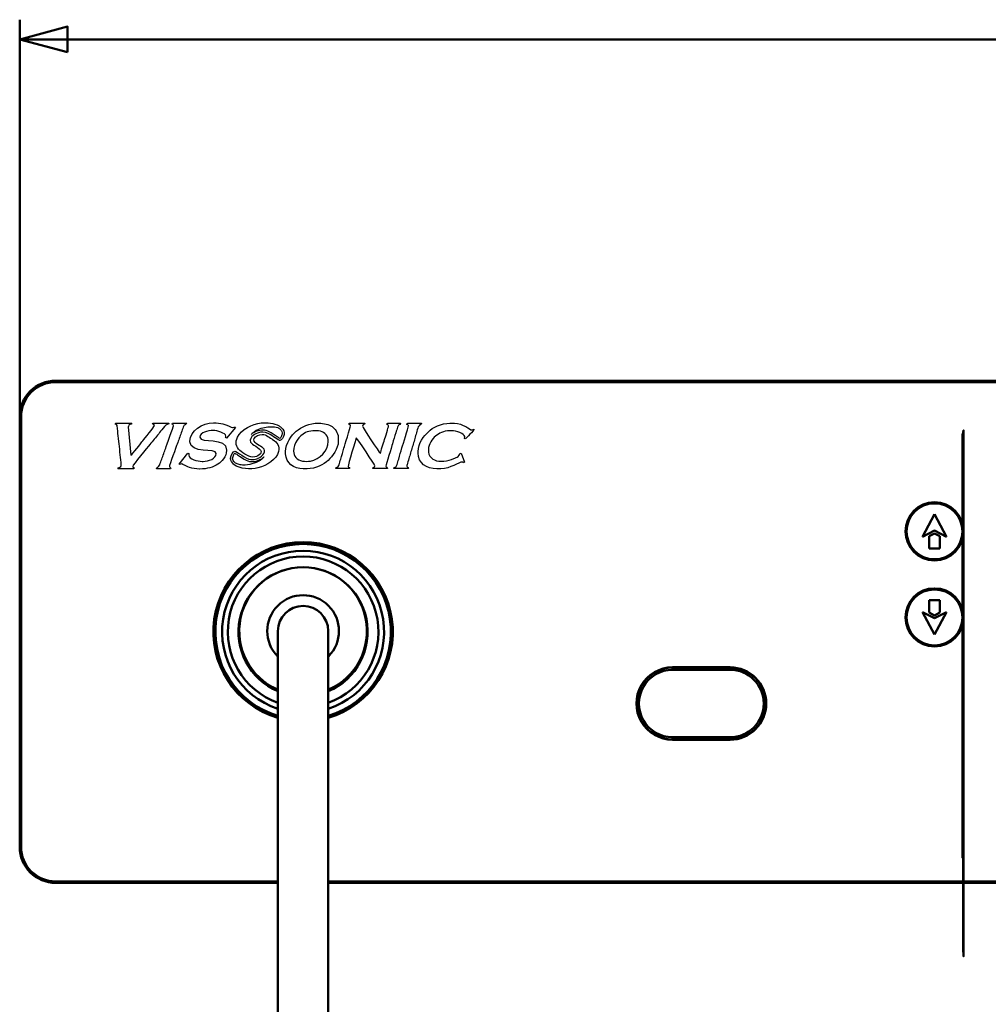
# Model space of a CAD drawing. Units: centimetres. Extents: x -229 to 75, y -95 to 95.
# Drawn here: x -30 to -16, y -35 to -21 of the extents above; entities that cross this region are included whole.
import ezdxf

# ---------------------------------------------------------------- set-up
doc = ezdxf.new("R2010")
doc.units = ezdxf.units.CM
doc.header["$MEASUREMENT"] = 0
doc.layers.add('layer 1', color=7, linetype='Continuous')

msp = doc.modelspace()

# ---------------------------------------------------------------- linework, layer by layer
at = {"layer": 'layer 1', "color": 250, "lineweight": 50}
for points in [[(-29.60442, -26.82619), (-29.60442, -26.82619), (-29.60442, -21.04064), (-29.60442, -21.04064)], [(-29.60442, -21.31564), (-29.60442, -21.31564), (-5.5101, -21.31564), (-5.5101, -21.31564)]]:
    msp.add_open_spline(points, degree=3, dxfattribs=at)
msp.add_open_spline([(-28.93779, -21.49426), (-28.93779, -21.49426), (-29.60442, -21.31564), (-29.60442, -21.31564), (-29.60442, -21.31564), (-29.60442, -21.31564), (-28.93779, -21.13701), (-28.93779, -21.13701), (-28.93779, -21.13701), (-28.93779, -21.13701), (-28.93779, -21.49426), (-28.93779, -21.49426)], degree=3, knots=[0, 0, 0, 0, 0.25, 0.25, 0.25, 0.25, 0.5, 0.5, 0.5, 0.5, 1, 1, 1, 1], dxfattribs=at)
at = {"layer": 'layer 1', "lineweight": 50}
for points, knots in [([(-16.44942, -28.17237), (-16.44942, -27.9487), (-16.63075, -27.76737), (-16.85442, -27.76737), (-16.85442, -27.76737), (-17.0781, -27.76737), (-17.25942, -27.9487), (-17.25942, -28.17237), (-17.25942, -28.17237), (-17.25942, -28.39605), (-17.0781, -28.57737), (-16.85443, -28.57737), (-16.85443, -28.57737), (-16.63075, -28.57738), (-16.44942, -28.39605), (-16.44942, -28.17238), (-16.44942, -21.46228), (-16.44942, -41.59257), (-16.44942, -28.17237)], [0, 0, 0, 0, 0.2, 0.2, 0.2, 0.2, 0.4, 0.4, 0.4, 0.4, 0.6, 0.6, 0.6, 0.6, 1, 1, 1, 1.00001, 1.00001, 1.00001, 1.00001]), ([(-16.45442, -28.17237), (-16.45442, -27.95146), (-16.63351, -27.77237), (-16.85442, -27.77237), (-16.85442, -27.77237), (-17.07534, -27.77237), (-17.25442, -27.95146), (-17.25442, -28.17237), (-17.25442, -28.17237), (-17.25442, -28.39329), (-17.07534, -28.57237), (-16.85443, -28.57237), (-16.85443, -28.57237), (-16.63351, -28.57238), (-16.45442, -28.39329), (-16.45442, -28.17238), (-16.45442, -21.54508), (-16.45442, -41.42697), (-16.45442, -28.17237)], [0, 0, 0, 0, 0.2, 0.2, 0.2, 0.2, 0.4, 0.4, 0.4, 0.4, 0.6, 0.6, 0.6, 0.6, 1, 1, 1, 1.00001, 1.00001, 1.00001, 1.00001]), ([(-16.46442, -28.17237), (-16.46442, -27.95698), (-16.63903, -27.78238), (-16.85442, -27.78238), (-16.85442, -27.78238), (-17.06981, -27.78237), (-17.24442, -27.95698), (-17.24442, -28.17237), (-17.24442, -28.17237), (-17.24442, -28.38776), (-17.06982, -28.56237), (-16.85443, -28.56237), (-16.85443, -28.56237), (-16.63903, -28.56237), (-16.46443, -28.38777), (-16.46442, -28.17238), (-16.46412, -21.71068), (-16.46442, -41.09577), (-16.46442, -28.17237)], [0, 0, 0, 0, 0.2, 0.2, 0.2, 0.2, 0.4, 0.4, 0.4, 0.4, 0.6, 0.6, 0.6, 0.6, 1, 1, 1, 1.00001, 1.00001, 1.00001, 1.00001]), ([(-16.44942, -29.37237), (-16.44942, -29.1487), (-16.63075, -28.96737), (-16.85442, -28.96737), (-16.85442, -28.96737), (-17.0781, -28.96737), (-17.25942, -29.1487), (-17.25942, -29.37237), (-17.25942, -29.37237), (-17.25942, -29.59605), (-17.0781, -29.77737), (-16.85443, -29.77737), (-16.85443, -29.77737), (-16.63075, -29.77738), (-16.44942, -29.59605), (-16.44942, -29.37238), (-16.44942, -22.66228), (-16.44942, -42.79257), (-16.44942, -29.37237)], [0, 0, 0, 0, 0.2, 0.2, 0.2, 0.2, 0.4, 0.4, 0.4, 0.4, 0.6, 0.6, 0.6, 0.6, 1, 1, 1, 1.00001, 1.00001, 1.00001, 1.00001]), ([(-16.45442, -29.37237), (-16.45442, -29.15146), (-16.63351, -28.97237), (-16.85442, -28.97237), (-16.85442, -28.97237), (-17.07534, -28.97237), (-17.25442, -29.15146), (-17.25442, -29.37237), (-17.25442, -29.37237), (-17.25442, -29.59329), (-17.07534, -29.77237), (-16.85443, -29.77237), (-16.85443, -29.77237), (-16.63351, -29.77238), (-16.45442, -29.59329), (-16.45442, -29.37238), (-16.45442, -22.74508), (-16.45442, -42.62697), (-16.45442, -29.37237)], [0, 0, 0, 0, 0.2, 0.2, 0.2, 0.2, 0.4, 0.4, 0.4, 0.4, 0.6, 0.6, 0.6, 0.6, 1, 1, 1, 1.00001, 1.00001, 1.00001, 1.00001]), ([(-29.10442, -26.07237), (-29.23703, -26.07237), (-29.36421, -26.12505), (-29.45798, -26.21882), (-29.45798, -26.21882), (-29.55175, -26.31259), (-29.60442, -26.43977), (-29.60442, -26.57237)], [0, 0, 0, 0, 0.33333333, 0.33333333, 0.33333333, 0.33333333, 1, 1, 1, 1]), ([(-29.10442, -26.09241), (-29.23172, -26.09241), (-29.3538, -26.14298), (-29.44381, -26.23299), (-29.44381, -26.23299), (-29.53382, -26.323), (-29.58438, -26.44508), (-29.58438, -26.57237)], [0, 0, 0, 0, 0.33333333, 0.33333333, 0.33333333, 0.33333333, 1, 1, 1, 1]), ([(-25.30346, -30.77209), (-24.70661, -30.59749), (-24.32887, -30.01069), (-24.41706, -29.3951), (-24.41706, -29.3951), (-24.50525, -28.77952), (-25.03255, -28.32238), (-25.65442, -28.32237), (-25.65442, -28.32237), (-26.27629, -28.32237), (-26.80359, -28.77951), (-26.89179, -29.3951), (-26.89179, -29.3951), (-26.97998, -30.01068), (-26.60225, -30.59749), (-26.00539, -30.77209)], [0, 0, 0, 0, 0.2, 0.2, 0.2, 0.2, 0.4, 0.4, 0.4, 0.4, 0.6, 0.6, 0.6, 0.6, 1, 1, 1, 1]), ([(-25.3043, -30.74492), (-24.7222, -30.5711), (-24.35575, -29.99656), (-24.44358, -29.39545), (-24.44358, -29.39545), (-24.53141, -28.79434), (-25.04693, -28.34867), (-25.65442, -28.34867), (-25.65442, -28.34867), (-26.26191, -28.34867), (-26.77743, -28.79434), (-26.86527, -29.39545), (-26.86527, -29.39545), (-26.9531, -29.99656), (-26.58665, -30.5711), (-26.00456, -30.74492)], [0, 0, 0, 0, 0.2, 0.2, 0.2, 0.2, 0.4, 0.4, 0.4, 0.4, 0.6, 0.6, 0.6, 0.6, 1, 1, 1, 1]), ([(-25.30349, -30.646), (-24.77574, -30.4735), (-24.45162, -29.94301), (-24.53896, -29.3947), (-24.53896, -29.3947), (-24.6263, -28.84638), (-25.09919, -28.44285), (-25.65442, -28.44285), (-25.65442, -28.44285), (-26.20965, -28.44284), (-26.68255, -28.84637), (-26.76989, -29.39469), (-26.76989, -29.39469), (-26.85723, -29.94301), (-26.53311, -30.47349), (-26.00536, -30.646)], [0, 0, 0, 0, 0.2, 0.2, 0.2, 0.2, 0.4, 0.4, 0.4, 0.4, 0.6, 0.6, 0.6, 0.6, 1, 1, 1, 1]), ([(-25.30374, -30.56208), (-24.82185, -30.39133), (-24.53298, -29.89832), (-24.61961, -29.39446), (-24.61961, -29.39446), (-24.70623, -28.8906), (-25.14317, -28.52238), (-25.65442, -28.52237), (-25.65442, -28.52237), (-26.16567, -28.52237), (-26.60261, -28.8906), (-26.68924, -29.39446), (-26.68924, -29.39446), (-26.77587, -29.89831), (-26.487, -30.39133), (-26.00511, -30.56208)], [0, 0, 0, 0, 0.2, 0.2, 0.2, 0.2, 0.4, 0.4, 0.4, 0.4, 0.6, 0.6, 0.6, 0.6, 1, 1, 1, 1]), ([(-25.30337, -30.40108), (-24.90926, -30.23413), (-24.68725, -29.81272), (-24.77243, -29.39326), (-24.77243, -29.39326), (-24.85761, -28.97381), (-25.22641, -28.67238), (-25.65442, -28.67237), (-25.65442, -28.67237), (-26.08243, -28.67237), (-26.45124, -28.97381), (-26.53642, -29.39326), (-26.53642, -29.39326), (-26.6216, -29.81271), (-26.39959, -30.23413), (-26.00549, -30.40108)], [0, 0, 0, 0, 0.2, 0.2, 0.2, 0.2, 0.4, 0.4, 0.4, 0.4, 0.6, 0.6, 0.6, 0.6, 1, 1, 1, 1]), ([(-25.30079, -30.3791), (-24.91359, -30.21145), (-24.69733, -29.79496), (-24.78293, -29.3818), (-24.78293, -29.3818), (-24.86854, -28.96864), (-25.23249, -28.67238), (-25.65442, -28.67237), (-25.65442, -28.67237), (-26.07635, -28.67237), (-26.4403, -28.96864), (-26.52591, -29.3818), (-26.52591, -29.3818), (-26.61152, -29.79495), (-26.39526, -30.21144), (-26.00807, -30.3791)], [0, 0, 0, 0, 0.2, 0.2, 0.2, 0.2, 0.4, 0.4, 0.4, 0.4, 0.6, 0.6, 0.6, 0.6, 1, 1, 1, 1]), ([(-25.30033, -29.91539), (-25.10551, -29.71997), (-25.10583, -29.40366), (-25.30105, -29.20864), (-25.30105, -29.20864), (-25.49627, -29.01362), (-25.81257, -29.01362), (-26.0078, -29.20864), (-26.0078, -29.20864), (-26.20302, -29.40366), (-26.20334, -29.71996), (-26.00852, -29.91538)], [0, 0, 0, 0, 0.25, 0.25, 0.25, 0.25, 0.5, 0.5, 0.5, 0.5, 1, 1, 1, 1]), ([(-16.46442, -29.37237), (-16.46442, -29.15698), (-16.63903, -28.98238), (-16.85442, -28.98238), (-16.85442, -28.98238), (-17.06981, -28.98237), (-17.24442, -29.15698), (-17.24442, -29.37237), (-17.24442, -29.37237), (-17.24442, -29.58776), (-17.06982, -29.76237), (-16.85443, -29.76237), (-16.85443, -29.76237), (-16.63903, -29.76237), (-16.46443, -29.58777), (-16.46442, -29.37238), (-16.46442, -29.37238), (-16.46442, -29.37238), (-16.46442, -29.37237)], [0, 0, 0, 0, 0.2, 0.2, 0.2, 0.2, 0.4, 0.4, 0.4, 0.4, 0.6, 0.6, 0.6, 0.6, 1, 1, 1, 1.00001, 1.00001, 1.00001, 1.00001]), ([(-25.30442, -29.56237), (-25.30442, -29.36907), (-25.46112, -29.21237), (-25.65442, -29.21237), (-25.65442, -29.21237), (-25.84772, -29.21237), (-26.00442, -29.36907), (-26.00442, -29.56237)], [0, 0, 0, 0, 0.33333333, 0.33333333, 0.33333333, 0.33333333, 1, 1, 1, 1]), ([(-20.50442, -30.06737), (-20.68484, -30.06737), (-20.85156, -30.16363), (-20.94177, -30.31987), (-20.94177, -30.31987), (-21.03198, -30.47612), (-21.03198, -30.66863), (-20.94177, -30.82487), (-20.94177, -30.82487), (-20.85156, -30.98112), (-20.68484, -31.07737), (-20.50442, -31.07737)], [0, 0, 0, 0, 0.25, 0.25, 0.25, 0.25, 0.5, 0.5, 0.5, 0.5, 1, 1, 1, 1]), ([(-20.50442, -30.07237), (-20.68306, -30.07237), (-20.84812, -30.16767), (-20.93744, -30.32237), (-20.93744, -30.32237), (-21.02675, -30.47707), (-21.02675, -30.66767), (-20.93744, -30.82237), (-20.93744, -30.82237), (-20.84812, -30.97707), (-20.68306, -31.07237), (-20.50442, -31.07237)], [0, 0, 0, 0, 0.25, 0.25, 0.25, 0.25, 0.5, 0.5, 0.5, 0.5, 1, 1, 1, 1]), ([(-20.50442, -30.10237), (-20.67234, -30.10237), (-20.8275, -30.19196), (-20.91146, -30.33737), (-20.91146, -30.33737), (-20.99541, -30.48279), (-20.99541, -30.66196), (-20.91146, -30.80737), (-20.91146, -30.80737), (-20.8275, -30.95279), (-20.67234, -31.04237), (-20.50442, -31.04237)], [0, 0, 0, 0, 0.25, 0.25, 0.25, 0.25, 0.5, 0.5, 0.5, 0.5, 1, 1, 1, 1]), ([(-19.70442, -31.07737), (-19.42552, -31.07737), (-19.19942, -30.85128), (-19.19942, -30.57238), (-19.19942, -30.57238), (-19.19942, -30.29347), (-19.42552, -30.06738), (-19.70442, -30.06737)], [0, 0, 0, 0, 0.33333333, 0.33333333, 0.33333333, 0.33333333, 1, 1, 1, 1]), ([(-19.70442, -31.07237), (-19.42828, -31.07237), (-19.20442, -30.84852), (-19.20442, -30.57238), (-19.20442, -30.57238), (-19.20442, -30.29623), (-19.42828, -30.07238), (-19.70442, -30.07237)], [0, 0, 0, 0, 0.33333333, 0.33333333, 0.33333333, 0.33333333, 1, 1, 1, 1]), ([(-19.70442, -31.04237), (-19.44485, -31.04237), (-19.23442, -30.83195), (-19.23442, -30.57238), (-19.23442, -30.57238), (-19.23442, -30.3128), (-19.44485, -30.10238), (-19.70442, -30.10237)], [0, 0, 0, 0, 0.33333333, 0.33333333, 0.33333333, 0.33333333, 1, 1, 1, 1]), ([(-29.60442, -32.57237), (-29.60442, -32.70498), (-29.55175, -32.83216), (-29.45798, -32.92593), (-29.45798, -32.92593), (-29.36421, -33.0197), (-29.23703, -33.07237), (-29.10442, -33.07237)], [0, 0, 0, 0, 0.33333333, 0.33333333, 0.33333333, 0.33333333, 1, 1, 1, 1]), ([(-29.58438, -32.57237), (-29.58438, -32.69967), (-29.53382, -32.82175), (-29.44381, -32.91176), (-29.44381, -32.91176), (-29.3538, -33.00177), (-29.23172, -33.05233), (-29.10442, -33.05233)], [0, 0, 0, 0, 0.33333333, 0.33333333, 0.33333333, 0.33333333, 1, 1, 1, 1])]:
    msp.add_open_spline(points, degree=3, knots=knots, dxfattribs=at)
for points in [[(-12.96242, -26.07237), (-12.96242, -26.07237), (-29.10442, -26.07237), (-29.10442, -26.07237)], [(-29.10442, -26.09237), (-29.10442, -26.09237), (-29.10442, -26.07237), (-29.10442, -26.07237)], [(-16.40442, -26.09237), (-16.40442, -26.09237), (-29.10442, -26.09237), (-29.10442, -26.09237)], [(-12.96242, -26.09237), (-12.96242, -26.09237), (-16.40442, -26.09237), (-16.40442, -26.09237)], [(-29.58442, -26.57237), (-29.58442, -26.57237), (-29.60442, -26.57237), (-29.60442, -26.57237)], [(-29.60442, -26.57237), (-29.60442, -26.57237), (-29.60442, -32.57237), (-29.60442, -32.57237)], [(-29.58442, -26.57237), (-29.58442, -26.57237), (-29.58442, -32.57237), (-29.58442, -32.57237)], [(-16.85442, -27.93237), (-16.85442, -27.93237), (-17.02205, -28.24764), (-17.02205, -28.24764)], [(-16.6868, -28.24764), (-16.6868, -28.24764), (-16.85442, -27.93237), (-16.85442, -27.93237)], [(-17.02205, -28.24764), (-17.02205, -28.24764), (-16.85442, -28.16037), (-16.85442, -28.16037)], [(-16.85442, -28.20037), (-16.85442, -28.20037), (-16.92951, -28.23946), (-16.92951, -28.23946)], [(-16.92951, -28.23946), (-16.92951, -28.23946), (-16.92951, -28.41237), (-16.92951, -28.41237)], [(-16.85442, -28.16037), (-16.85442, -28.16037), (-16.6868, -28.24764), (-16.6868, -28.24764)], [(-16.77933, -28.23946), (-16.77933, -28.23946), (-16.85442, -28.20037), (-16.85442, -28.20037)], [(-16.77933, -28.41237), (-16.77933, -28.41237), (-16.77933, -28.23946), (-16.77933, -28.23946)], [(-16.92951, -28.41237), (-16.92951, -28.41237), (-16.77933, -28.41237), (-16.77933, -28.41237)], [(-16.92951, -29.13237), (-16.92951, -29.13237), (-16.92951, -29.30529), (-16.92951, -29.30529)], [(-16.77933, -29.13237), (-16.77933, -29.13237), (-16.92951, -29.13237), (-16.92951, -29.13237)], [(-16.77933, -29.30529), (-16.77933, -29.30529), (-16.77933, -29.13237), (-16.77933, -29.13237)], [(-16.85442, -29.38437), (-16.85442, -29.38437), (-17.02205, -29.29711), (-17.02205, -29.29711)], [(-17.02205, -29.29711), (-17.02205, -29.29711), (-16.85442, -29.61237), (-16.85442, -29.61237)], [(-16.92951, -29.30529), (-16.92951, -29.30529), (-16.85442, -29.34437), (-16.85442, -29.34437)], [(-16.85442, -29.61237), (-16.85442, -29.61237), (-16.6868, -29.29711), (-16.6868, -29.29711)], [(-16.6868, -29.29711), (-16.6868, -29.29711), (-16.85442, -29.38437), (-16.85442, -29.38437)], [(-16.85442, -29.34437), (-16.85442, -29.34437), (-16.77933, -29.30529), (-16.77933, -29.30529)], [(-26.00442, -29.56237), (-26.00442, -29.56237), (-26.00442, -43.50185), (-26.00442, -43.50185)], [(-25.30442, -29.56237), (-25.30442, -29.56237), (-25.30442, -43.50185), (-25.30442, -43.50185)], [(-19.70442, -30.06737), (-19.70442, -30.06737), (-20.50442, -30.06737), (-20.50442, -30.06737)], [(-20.50442, -30.10237), (-20.50442, -30.10237), (-20.50442, -30.07237), (-20.50442, -30.07237)], [(-19.70442, -30.07237), (-19.70442, -30.07237), (-20.50442, -30.07237), (-20.50442, -30.07237)], [(-19.70442, -30.10237), (-19.70442, -30.10237), (-20.50442, -30.10237), (-20.50442, -30.10237)], [(-19.70442, -30.10237), (-19.70442, -30.10237), (-19.70442, -30.07237), (-19.70442, -30.07237)], [(-26.20464, -30.28237), (-26.20464, -30.28237), (-26.16873, -30.28237), (-26.16873, -30.28237)], [(-25.14011, -30.28237), (-25.14011, -30.28237), (-25.10421, -30.28237), (-25.10421, -30.28237)], [(-26.11508, -30.34237), (-26.11508, -30.34237), (-26.06709, -30.34237), (-26.06709, -30.34237)], [(-25.24176, -30.34237), (-25.24176, -30.34237), (-25.19377, -30.34237), (-25.19377, -30.34237)], [(-20.50442, -31.04237), (-20.50442, -31.04237), (-20.50442, -31.07237), (-20.50442, -31.07237)], [(-20.50442, -31.04237), (-20.50442, -31.04237), (-19.70442, -31.04237), (-19.70442, -31.04237)], [(-20.50442, -31.07237), (-20.50442, -31.07237), (-19.70442, -31.07237), (-19.70442, -31.07237)], [(-20.50442, -31.07737), (-20.50442, -31.07737), (-19.70442, -31.07737), (-19.70442, -31.07737)], [(-19.70442, -31.04237), (-19.70442, -31.04237), (-19.70442, -31.07237), (-19.70442, -31.07237)], [(-26.00442, -43.50185), (-26.00442, -43.50185), (-26.00442, -31.58118), (-26.00442, -31.58118)], [(-25.30442, -43.50185), (-25.30442, -43.50185), (-25.30442, -31.58118), (-25.30442, -31.58118)], [(-29.58442, -32.57237), (-29.58442, -32.57237), (-29.60442, -32.57237), (-29.60442, -32.57237)], [(-29.10442, -33.05237), (-29.10442, -33.05237), (-26.00442, -33.05237), (-26.00442, -33.05237)], [(-29.10442, -33.05237), (-29.10442, -33.05237), (-29.10442, -33.07237), (-29.10442, -33.07237)], [(-29.10442, -33.07237), (-29.10442, -33.07237), (-26.00442, -33.07237), (-26.00442, -33.07237)], [(-25.30442, -33.05237), (-25.30442, -33.05237), (-16.40442, -33.05237), (-16.40442, -33.05237)], [(-25.30442, -33.07237), (-25.30442, -33.07237), (25.39558, -33.07237), (25.39558, -33.07237)], [(-16.40442, -33.05237), (-16.40442, -33.05237), (25.39558, -33.05237), (25.39558, -33.05237)]]:
    msp.add_open_spline(points, degree=3, dxfattribs=at)
at = {"layer": 'layer 1', "color": 250}
for points, knots in [([(-27.52625, -26.66403), (-27.52625, -26.66403), (-27.74462, -26.66421), (-27.74462, -26.66421), (-27.74462, -26.66421), (-27.74462, -26.66421), (-27.75177, -26.67801), (-27.75177, -26.67801), (-27.75177, -26.67801), (-27.74078, -26.68326), (-27.72722, -26.68263), (-27.72722, -26.69895), (-27.72722, -26.69895), (-27.72722, -26.71614), (-27.86778, -26.88205), (-27.88852, -26.90959), (-27.88852, -26.90959), (-27.9093, -26.93716), (-28.03909, -27.10168), (-28.05396, -27.11259), (-28.05396, -27.11259), (-28.05396, -27.11259), (-28.09149, -26.71661), (-28.09149, -26.71661), (-28.09149, -26.71661), (-28.09149, -26.71661), (-28.08873, -26.71285), (-28.08873, -26.71285), (-28.08873, -26.71285), (-28.08873, -26.67409), (-28.046, -26.69356), (-28.04356, -26.66421), (-28.04356, -26.66421), (-28.04356, -26.66421), (-28.26253, -26.66421), (-28.26253, -26.66421), (-28.26253, -26.66421), (-28.27304, -26.66421), (-28.27215, -26.66828), (-28.27296, -26.67811), (-28.27296, -26.67811), (-28.24327, -26.68502), (-28.246, -26.7004), (-28.24203, -26.73061), (-28.24203, -26.73061), (-28.2389, -26.75466), (-28.23572, -26.78212), (-28.23475, -26.80677), (-28.23475, -26.80677), (-28.23333, -26.84287), (-28.22377, -26.91779), (-28.21817, -26.95353), (-28.21817, -26.95353), (-28.21023, -27.00393), (-28.2091, -27.0537), (-28.20319, -27.10539), (-28.20319, -27.10539), (-28.1976, -27.15434), (-28.18953, -27.19875), (-28.18953, -27.25509), (-28.18953, -27.25509), (-28.18953, -27.28334), (-28.2291, -27.27624), (-28.23473, -27.30029), (-28.23473, -27.30029), (-28.23473, -27.30029), (-28.01226, -27.30029), (-28.01226, -27.30029), (-28.01226, -27.30029), (-28.01226, -27.30029), (-28.00939, -27.28623), (-28.00939, -27.28623), (-28.00939, -27.28623), (-28.0187, -27.28407), (-28.02963, -27.281), (-28.02963, -27.26902), (-28.02963, -27.26902), (-28.02963, -27.24403), (-27.82072, -26.99723), (-27.79066, -26.96228), (-27.79066, -26.96228), (-27.74759, -26.91222), (-27.70951, -26.86206), (-27.6672, -26.81113), (-27.6672, -26.81113), (-27.64061, -26.77915), (-27.57437, -26.67911), (-27.52988, -26.6779), (-27.52988, -26.6779), (-27.52988, -26.6779), (-27.52625, -26.66403), (-27.52625, -26.66403)], [0, 0, 0, 0, 0.04166667, 0.04166667, 0.04166667, 0.04166667, 0.08333333, 0.08333333, 0.08333333, 0.08333333, 0.125, 0.125, 0.125, 0.125, 0.16666667, 0.16666667, 0.16666667, 0.16666667, 0.20833333, 0.20833333, 0.20833333, 0.20833333, 0.25, 0.25, 0.25, 0.25, 0.29166667, 0.29166667, 0.29166667, 0.29166667, 0.33333333, 0.33333333, 0.33333333, 0.33333333, 0.375, 0.375, 0.375, 0.375, 0.41666667, 0.41666667, 0.41666667, 0.41666667, 0.45833333, 0.45833333, 0.45833333, 0.45833333, 0.5, 0.5, 0.5, 0.5, 0.54166667, 0.54166667, 0.54166667, 0.54166667, 0.58333333, 0.58333333, 0.58333333, 0.58333333, 0.625, 0.625, 0.625, 0.625, 0.66666667, 0.66666667, 0.66666667, 0.66666667, 0.70833333, 0.70833333, 0.70833333, 0.70833333, 0.75, 0.75, 0.75, 0.75, 0.79166667, 0.79166667, 0.79166667, 0.79166667, 0.83333333, 0.83333333, 0.83333333, 0.83333333, 0.875, 0.875, 0.875, 0.875, 0.91666667, 0.91666667, 0.91666667, 0.91666667, 1, 1, 1, 1]), ([(-27.51868, -27.26902), (-27.51868, -27.25546), (-27.42127, -26.98722), (-27.40847, -26.95516), (-27.40847, -26.95516), (-27.38877, -26.90581), (-27.37, -26.8491), (-27.35313, -26.79846), (-27.35313, -26.79846), (-27.34401, -26.77116), (-27.33561, -26.74512), (-27.32512, -26.71871), (-27.32512, -26.71871), (-27.30578, -26.66997), (-27.29164, -26.69808), (-27.27538, -26.66421), (-27.27538, -26.66421), (-27.27538, -26.66421), (-27.47698, -26.66421), (-27.47698, -26.66421), (-27.47698, -26.66421), (-27.47698, -26.66421), (-27.48087, -26.67798), (-27.48087, -26.67798), (-27.48087, -26.67798), (-27.46833, -26.68452), (-27.45958, -26.68339), (-27.45958, -26.70245), (-27.45958, -26.70245), (-27.45958, -26.71235), (-27.55686, -26.97618), (-27.56948, -27.01315), (-27.56948, -27.01315), (-27.58732, -27.0655), (-27.60758, -27.11408), (-27.62495, -27.16622), (-27.62495, -27.16622), (-27.63417, -27.19394), (-27.64116, -27.21728), (-27.65183, -27.24361), (-27.65183, -27.24361), (-27.67212, -27.29374), (-27.69721, -27.27367), (-27.69942, -27.30029), (-27.69942, -27.30029), (-27.69942, -27.30029), (-27.50131, -27.30029), (-27.50131, -27.30029), (-27.50131, -27.30029), (-27.50131, -27.30029), (-27.49803, -27.28978), (-27.49803, -27.28978), (-27.49803, -27.28978), (-27.50265, -27.28329), (-27.51868, -27.27469), (-27.51868, -27.26902)], [0, 0, 0, 0, 0.06666667, 0.06666667, 0.06666667, 0.06666667, 0.13333333, 0.13333333, 0.13333333, 0.13333333, 0.2, 0.2, 0.2, 0.2, 0.26666667, 0.26666667, 0.26666667, 0.26666667, 0.33333333, 0.33333333, 0.33333333, 0.33333333, 0.4, 0.4, 0.4, 0.4, 0.46666667, 0.46666667, 0.46666667, 0.46666667, 0.53333333, 0.53333333, 0.53333333, 0.53333333, 0.6, 0.6, 0.6, 0.6, 0.66666667, 0.66666667, 0.66666667, 0.66666667, 0.73333333, 0.73333333, 0.73333333, 0.73333333, 0.8, 0.8, 0.8, 0.8, 0.86666667, 0.86666667, 0.86666667, 0.86666667, 1, 1, 1, 1]), ([(-26.59675, -26.7242), (-26.60758, -26.71738), (-26.59835, -26.71867), (-26.60601, -26.71867), (-26.60601, -26.71867), (-26.61611, -26.71867), (-26.61511, -26.72548), (-26.62982, -26.72548), (-26.62982, -26.72548), (-26.62982, -26.72548), (-26.63663, -26.72548), (-26.63663, -26.72548), (-26.63663, -26.72548), (-26.64774, -26.72548), (-26.72168, -26.69003), (-26.74338, -26.6826), (-26.74338, -26.6826), (-26.78014, -26.66997), (-26.81999, -26.66087), (-26.86787, -26.66087), (-26.86787, -26.66087), (-26.86787, -26.66087), (-26.90528, -26.66087), (-26.90528, -26.66087), (-26.90528, -26.66087), (-27.06, -26.66087), (-27.23177, -26.76824), (-27.23177, -26.91592), (-27.23177, -26.91592), (-27.23177, -26.91592), (-27.23177, -26.92273), (-27.23177, -26.92273), (-27.23177, -26.92273), (-27.23177, -27.09342), (-26.86447, -27.01043), (-26.86447, -27.08596), (-26.86447, -27.08596), (-26.86447, -27.08596), (-26.86447, -27.08936), (-26.86447, -27.08936), (-26.86447, -27.08936), (-26.86447, -27.15685), (-26.97307, -27.19819), (-27.04812, -27.19819), (-27.04812, -27.19819), (-27.04812, -27.19819), (-27.06172, -27.19819), (-27.06172, -27.19819), (-27.06172, -27.19819), (-27.12461, -27.19819), (-27.24876, -27.16317), (-27.24876, -27.10977), (-27.24876, -27.10977), (-27.24876, -27.09805), (-27.24624, -27.09661), (-27.24537, -27.08596), (-27.24537, -27.08596), (-27.24537, -27.08596), (-27.25884, -27.08216), (-27.25884, -27.08216), (-27.25884, -27.08216), (-27.25884, -27.08216), (-27.37994, -27.23745), (-27.37994, -27.23745), (-27.37994, -27.23745), (-27.37994, -27.23745), (-27.36773, -27.24223), (-27.36773, -27.24223), (-27.36773, -27.24223), (-27.3631, -27.23992), (-27.34963, -27.2322), (-27.344, -27.2322), (-27.344, -27.2322), (-27.34346, -27.2322), (-27.25468, -27.27779), (-27.23565, -27.2837), (-27.23565, -27.2837), (-27.19804, -27.29542), (-27.14924, -27.30363), (-27.09913, -27.30363), (-27.09913, -27.30363), (-27.09913, -27.30363), (-27.09232, -27.30363), (-27.09232, -27.30363), (-27.09232, -27.30363), (-26.99284, -27.30363), (-26.9025, -27.27799), (-26.84203, -27.23765), (-26.84203, -27.23765), (-26.78942, -27.20256), (-26.72163, -27.1299), (-26.72163, -27.04516), (-26.72163, -27.04516), (-26.72163, -27.04516), (-26.72163, -27.04177), (-26.72163, -27.04177), (-26.72163, -27.04177), (-26.72163, -26.8503), (-27.09232, -26.94829), (-27.09232, -26.86151), (-27.09232, -26.86151), (-27.09232, -26.86151), (-27.09232, -26.85812), (-27.09232, -26.85812), (-27.09232, -26.85812), (-27.09232, -26.79444), (-26.98279, -26.76628), (-26.90869, -26.76628), (-26.90869, -26.76628), (-26.85198, -26.76628), (-26.73183, -26.80385), (-26.73183, -26.84452), (-26.73183, -26.84452), (-26.73183, -26.84452), (-26.73183, -26.84791), (-26.73183, -26.84791), (-26.73183, -26.84791), (-26.73183, -26.85709), (-26.73345, -26.8573), (-26.73525, -26.86491), (-26.73525, -26.86491), (-26.73525, -26.86491), (-26.7243, -26.87234), (-26.7243, -26.87234), (-26.7243, -26.87234), (-26.7243, -26.87234), (-26.59675, -26.7242), (-26.59675, -26.7242)], [0, 0, 0, 0, 0.03030303, 0.03030303, 0.03030303, 0.03030303, 0.06060606, 0.06060606, 0.06060606, 0.06060606, 0.09090909, 0.09090909, 0.09090909, 0.09090909, 0.12121212, 0.12121212, 0.12121212, 0.12121212, 0.15151515, 0.15151515, 0.15151515, 0.15151515, 0.18181818, 0.18181818, 0.18181818, 0.18181818, 0.21212121, 0.21212121, 0.21212121, 0.21212121, 0.24242424, 0.24242424, 0.24242424, 0.24242424, 0.27272727, 0.27272727, 0.27272727, 0.27272727, 0.3030303, 0.3030303, 0.3030303, 0.3030303, 0.33333333, 0.33333333, 0.33333333, 0.33333333, 0.36363636, 0.36363636, 0.36363636, 0.36363636, 0.39393939, 0.39393939, 0.39393939, 0.39393939, 0.42424242, 0.42424242, 0.42424242, 0.42424242, 0.45454545, 0.45454545, 0.45454545, 0.45454545, 0.48484848, 0.48484848, 0.48484848, 0.48484848, 0.51515152, 0.51515152, 0.51515152, 0.51515152, 0.54545455, 0.54545455, 0.54545455, 0.54545455, 0.57575758, 0.57575758, 0.57575758, 0.57575758, 0.60606061, 0.60606061, 0.60606061, 0.60606061, 0.63636364, 0.63636364, 0.63636364, 0.63636364, 0.66666667, 0.66666667, 0.66666667, 0.66666667, 0.6969697, 0.6969697, 0.6969697, 0.6969697, 0.72727273, 0.72727273, 0.72727273, 0.72727273, 0.75757576, 0.75757576, 0.75757576, 0.75757576, 0.78787879, 0.78787879, 0.78787879, 0.78787879, 0.81818182, 0.81818182, 0.81818182, 0.81818182, 0.84848485, 0.84848485, 0.84848485, 0.84848485, 0.87878788, 0.87878788, 0.87878788, 0.87878788, 0.90909091, 0.90909091, 0.90909091, 0.90909091, 0.93939394, 0.93939394, 0.93939394, 0.93939394, 1, 1, 1, 1]), ([(-26.23665, -26.66218), (-26.36315, -26.67357), (-26.51549, -26.75226), (-26.56872, -26.85941), (-26.56872, -26.85941), (-26.60424, -26.9309), (-26.5892, -26.99668), (-26.53758, -27.04406), (-26.53758, -27.04406), (-26.4893, -27.08838), (-26.39316, -27.15141), (-26.32777, -27.13609), (-26.32777, -27.13609), (-26.26736, -27.1219), (-26.20285, -27.07156), (-26.26482, -27.02082), (-26.26482, -27.02082), (-26.29233, -26.9983), (-26.33656, -26.97422), (-26.36068, -26.95812), (-26.36068, -26.95812), (-26.36432, -26.95569), (-26.3676, -26.95309), (-26.37053, -26.95035), (-26.37053, -26.95035), (-26.39943, -26.92338), (-26.3949, -26.88256), (-26.36767, -26.85242), (-26.36767, -26.85242), (-26.34898, -26.83172), (-26.32051, -26.81482), (-26.28985, -26.80363), (-26.28985, -26.80363), (-26.23401, -26.7833), (-26.19185, -26.78219), (-26.13976, -26.80854), (-26.13976, -26.80854), (-26.07569, -26.84095), (-25.99707, -26.90343), (-25.98129, -26.90737), (-25.98129, -26.90737), (-25.98129, -26.90737), (-25.98067, -26.9075), (-25.98067, -26.9075), (-25.98067, -26.9075), (-25.98067, -26.9075), (-25.97994, -26.90756), (-25.97994, -26.90756), (-25.97994, -26.90756), (-25.97909, -26.90753), (-25.9783, -26.90749), (-25.97744, -26.90741), (-25.97744, -26.90741), (-25.95237, -26.90432), (-25.92432, -26.85613), (-25.91848, -26.82206), (-25.91848, -26.82206), (-25.9121, -26.78484), (-25.92707, -26.75613), (-25.95435, -26.73003), (-25.95435, -26.73003), (-25.96377, -26.72103), (-25.97404, -26.71306), (-25.98497, -26.70604), (-25.98497, -26.70604), (-25.98497, -26.70604), (-25.98909, -26.70345), (-25.98909, -26.70345), (-25.98909, -26.70345), (-26.05954, -26.66035), (-26.15618, -26.65494), (-26.23665, -26.66218)], [0, 0, 0, 0, 0.05263158, 0.05263158, 0.05263158, 0.05263158, 0.10526316, 0.10526316, 0.10526316, 0.10526316, 0.15789474, 0.15789474, 0.15789474, 0.15789474, 0.21052632, 0.21052632, 0.21052632, 0.21052632, 0.26315789, 0.26315789, 0.26315789, 0.26315789, 0.31578947, 0.31578947, 0.31578947, 0.31578947, 0.36842105, 0.36842105, 0.36842105, 0.36842105, 0.42105263, 0.42105263, 0.42105263, 0.42105263, 0.47368421, 0.47368421, 0.47368421, 0.47368421, 0.52631579, 0.52631579, 0.52631579, 0.52631579, 0.57894737, 0.57894737, 0.57894737, 0.57894737, 0.63157895, 0.63157895, 0.63157895, 0.63157895, 0.68421053, 0.68421053, 0.68421053, 0.68421053, 0.73684211, 0.73684211, 0.73684211, 0.73684211, 0.78947368, 0.78947368, 0.78947368, 0.78947368, 0.84210526, 0.84210526, 0.84210526, 0.84210526, 0.89473684, 0.89473684, 0.89473684, 0.89473684, 1, 1, 1, 1]), ([(-26.37612, -26.82155), (-26.36774, -26.81408), (-26.35861, -26.80741), (-26.34914, -26.80147), (-26.34914, -26.80147), (-26.33354, -26.7917), (-26.31669, -26.78368), (-26.29939, -26.77738), (-26.29939, -26.77738), (-26.27159, -26.76725), (-26.24262, -26.76007), (-26.21285, -26.76065), (-26.21285, -26.76065), (-26.18226, -26.76125), (-26.15432, -26.76985), (-26.12715, -26.7836), (-26.12715, -26.7836), (-26.08859, -26.80311), (-26.05145, -26.82861), (-26.01579, -26.85296), (-26.01579, -26.85296), (-26.00713, -26.85887), (-25.98989, -26.87177), (-25.97848, -26.87808), (-25.97848, -26.87808), (-25.97391, -26.87452), (-25.96798, -26.86671), (-25.96584, -26.86362), (-25.96584, -26.86362), (-25.95691, -26.85071), (-25.94868, -26.83277), (-25.94603, -26.81734), (-25.94603, -26.81734), (-25.94398, -26.80537), (-25.9448, -26.79395), (-25.94952, -26.78272), (-25.94952, -26.78272), (-25.95474, -26.77033), (-25.96402, -26.75945), (-25.97365, -26.75024), (-25.97365, -26.75024), (-25.97761, -26.74644), (-25.98178, -26.74284), (-25.98611, -26.73945), (-25.98611, -26.73945), (-25.99059, -26.73594), (-25.99522, -26.73265), (-26.00002, -26.72959), (-26.00002, -26.72959), (-26.00002, -26.72959), (-26.00154, -26.72862), (-26.00154, -26.72862), (-26.00154, -26.72862), (-26.00154, -26.72862), (-26.00296, -26.72808), (-26.00296, -26.72808), (-26.00296, -26.72808), (-26.00296, -26.72808), (-26.00718, -26.7266), (-26.00718, -26.7266), (-26.00718, -26.7266), (-26.03635, -26.71677), (-26.06921, -26.71346), (-26.09986, -26.71346), (-26.09986, -26.71346), (-26.16021, -26.71346), (-26.22651, -26.72656), (-26.28181, -26.75079), (-26.28181, -26.75079), (-26.31468, -26.76519), (-26.35522, -26.78896), (-26.37612, -26.82155)], [0, 0, 0, 0, 0.05263158, 0.05263158, 0.05263158, 0.05263158, 0.10526316, 0.10526316, 0.10526316, 0.10526316, 0.15789474, 0.15789474, 0.15789474, 0.15789474, 0.21052632, 0.21052632, 0.21052632, 0.21052632, 0.26315789, 0.26315789, 0.26315789, 0.26315789, 0.31578947, 0.31578947, 0.31578947, 0.31578947, 0.36842105, 0.36842105, 0.36842105, 0.36842105, 0.42105263, 0.42105263, 0.42105263, 0.42105263, 0.47368421, 0.47368421, 0.47368421, 0.47368421, 0.52631579, 0.52631579, 0.52631579, 0.52631579, 0.57894737, 0.57894737, 0.57894737, 0.57894737, 0.63157895, 0.63157895, 0.63157895, 0.63157895, 0.68421053, 0.68421053, 0.68421053, 0.68421053, 0.73684211, 0.73684211, 0.73684211, 0.73684211, 0.78947368, 0.78947368, 0.78947368, 0.78947368, 0.84210526, 0.84210526, 0.84210526, 0.84210526, 0.89473684, 0.89473684, 0.89473684, 0.89473684, 1, 1, 1, 1]), ([(-25.59872, -27.30029), (-25.48094, -27.30029), (-25.36495, -27.24235), (-25.30588, -27.18298), (-25.30588, -27.18298), (-25.24715, -27.12391), (-25.16424, -27.02826), (-25.16424, -26.91445), (-25.16424, -26.91445), (-25.16424, -26.91445), (-25.16424, -26.85885), (-25.16424, -26.85885), (-25.16424, -26.85885), (-25.16424, -26.79978), (-25.21483, -26.73844), (-25.25109, -26.7128), (-25.25109, -26.7128), (-25.2925, -26.6835), (-25.36472, -26.66421), (-25.43535, -26.66421), (-25.43535, -26.66421), (-25.57612, -26.66421), (-25.67256, -26.71577), (-25.75231, -26.77825), (-25.75231, -26.77825), (-25.81375, -26.8264), (-25.89765, -26.95148), (-25.89765, -27.06045), (-25.89765, -27.06045), (-25.89765, -27.06045), (-25.89765, -27.09172), (-25.89765, -27.09172), (-25.89765, -27.09172), (-25.89765, -27.21993), (-25.78453, -27.30029), (-25.65435, -27.30029), (-25.65435, -27.30029), (-25.65435, -27.30029), (-25.59872, -27.30029), (-25.59872, -27.30029)], [0, 0, 0, 0, 0.09090909, 0.09090909, 0.09090909, 0.09090909, 0.18181818, 0.18181818, 0.18181818, 0.18181818, 0.27272727, 0.27272727, 0.27272727, 0.27272727, 0.36363636, 0.36363636, 0.36363636, 0.36363636, 0.45454545, 0.45454545, 0.45454545, 0.45454545, 0.54545455, 0.54545455, 0.54545455, 0.54545455, 0.63636364, 0.63636364, 0.63636364, 0.63636364, 0.72727273, 0.72727273, 0.72727273, 0.72727273, 0.81818182, 0.81818182, 0.81818182, 0.81818182, 1, 1, 1, 1]), ([(-25.41349, -26.77775), (-25.34745, -26.79407), (-25.30328, -26.8441), (-25.30328, -26.91795), (-25.30328, -26.91795), (-25.30328, -27.04725), (-25.41882, -27.17125), (-25.55152, -27.19274), (-25.55152, -27.19274), (-25.61992, -27.20382), (-25.71015, -27.19719), (-25.75618, -27.14322), (-25.75618, -27.14322), (-25.77607, -27.1199), (-25.78769, -27.08952), (-25.78769, -27.05349), (-25.78769, -27.05349), (-25.78769, -26.94966), (-25.71254, -26.84369), (-25.61893, -26.79683), (-25.61893, -26.79683), (-25.56555, -26.77012), (-25.47475, -26.7626), (-25.41349, -26.77775)], [0, 0, 0, 0, 0.14285714, 0.14285714, 0.14285714, 0.14285714, 0.28571429, 0.28571429, 0.28571429, 0.28571429, 0.42857143, 0.42857143, 0.42857143, 0.42857143, 0.57142857, 0.57142857, 0.57142857, 0.57142857, 0.71428571, 0.71428571, 0.71428571, 0.71428571, 1, 1, 1, 1]), ([(-24.82684, -26.70612), (-24.82684, -26.68149), (-24.79703, -26.69333), (-24.7945, -26.663), (-24.7945, -26.663), (-24.7945, -26.663), (-25.00282, -26.663), (-25.00282, -26.663), (-25.00282, -26.663), (-25.01111, -26.663), (-25.0136, -26.6655), (-25.0136, -26.67378), (-25.0136, -26.67378), (-25.0136, -26.69023), (-24.99565, -26.681), (-24.99565, -26.69892), (-24.99565, -26.69892), (-24.99565, -26.69892), (-24.99565, -26.70251), (-24.99565, -26.70251), (-24.99565, -26.70251), (-24.99565, -26.7217), (-25.07399, -26.98194), (-25.08504, -27.01181), (-25.08504, -27.01181), (-25.10305, -27.06063), (-25.11168, -27.11898), (-25.13069, -27.16729), (-25.13069, -27.16729), (-25.13859, -27.18733), (-25.14845, -27.22442), (-25.15366, -27.24489), (-25.15366, -27.24489), (-25.16661, -27.29567), (-25.19607, -27.26629), (-25.19678, -27.29874), (-25.19678, -27.29874), (-25.19678, -27.29874), (-25.01002, -27.29874), (-25.01002, -27.29874), (-25.01002, -27.29874), (-25.01002, -27.29874), (-25.00706, -27.28421), (-25.00706, -27.28421), (-25.00706, -27.28421), (-25.01667, -27.28198), (-25.02797, -27.27883), (-25.02797, -27.26642), (-25.02797, -27.26642), (-25.02797, -27.24948), (-24.92305, -26.8922), (-24.91303, -26.87132), (-24.91303, -26.87132), (-24.89445, -26.88378), (-24.65445, -27.24302), (-24.65445, -27.25923), (-24.65445, -27.25923), (-24.65445, -27.29102), (-24.67609, -27.2683), (-24.68317, -27.29874), (-24.68317, -27.29874), (-24.68317, -27.29874), (-24.47844, -27.29874), (-24.47844, -27.29874), (-24.47844, -27.29874), (-24.47909, -27.26906), (-24.5, -27.28375), (-24.5, -27.26281), (-24.5, -27.26281), (-24.5, -27.24286), (-24.42136, -26.996), (-24.40876, -26.95177), (-24.40876, -26.95177), (-24.39334, -26.8976), (-24.378, -26.85065), (-24.36214, -26.79727), (-24.36214, -26.79727), (-24.35413, -26.77023), (-24.34634, -26.74348), (-24.33909, -26.71975), (-24.33909, -26.71975), (-24.32356, -26.66875), (-24.30265, -26.69827), (-24.29526, -26.66661), (-24.29526, -26.66661), (-24.29526, -26.66661), (-24.47485, -26.66661), (-24.47485, -26.66661), (-24.47485, -26.66661), (-24.48314, -26.66661), (-24.48563, -26.66911), (-24.48563, -26.67736), (-24.48563, -26.67736), (-24.48563, -26.68749), (-24.46407, -26.68249), (-24.46407, -26.70251), (-24.46407, -26.70251), (-24.46407, -26.71817), (-24.51178, -26.86551), (-24.52023, -26.89421), (-24.52023, -26.89421), (-24.53266, -26.93651), (-24.57255, -27.05238), (-24.57543, -27.08683), (-24.57543, -27.08683), (-24.59552, -27.07209), (-24.82684, -26.72328), (-24.82684, -26.70612)], [0, 0, 0, 0, 0.03571429, 0.03571429, 0.03571429, 0.03571429, 0.07142857, 0.07142857, 0.07142857, 0.07142857, 0.10714286, 0.10714286, 0.10714286, 0.10714286, 0.14285714, 0.14285714, 0.14285714, 0.14285714, 0.17857143, 0.17857143, 0.17857143, 0.17857143, 0.21428571, 0.21428571, 0.21428571, 0.21428571, 0.25, 0.25, 0.25, 0.25, 0.28571429, 0.28571429, 0.28571429, 0.28571429, 0.32142857, 0.32142857, 0.32142857, 0.32142857, 0.35714286, 0.35714286, 0.35714286, 0.35714286, 0.39285714, 0.39285714, 0.39285714, 0.39285714, 0.42857143, 0.42857143, 0.42857143, 0.42857143, 0.46428571, 0.46428571, 0.46428571, 0.46428571, 0.5, 0.5, 0.5, 0.5, 0.53571429, 0.53571429, 0.53571429, 0.53571429, 0.57142857, 0.57142857, 0.57142857, 0.57142857, 0.60714286, 0.60714286, 0.60714286, 0.60714286, 0.64285714, 0.64285714, 0.64285714, 0.64285714, 0.67857143, 0.67857143, 0.67857143, 0.67857143, 0.71428571, 0.71428571, 0.71428571, 0.71428571, 0.75, 0.75, 0.75, 0.75, 0.78571429, 0.78571429, 0.78571429, 0.78571429, 0.82142857, 0.82142857, 0.82142857, 0.82142857, 0.85714286, 0.85714286, 0.85714286, 0.85714286, 0.89285714, 0.89285714, 0.89285714, 0.89285714, 0.92857143, 0.92857143, 0.92857143, 0.92857143, 1, 1, 1, 1]), ([(-24.20932, -26.68097), (-24.19908, -26.68336), (-24.18776, -26.68651), (-24.18776, -26.69892), (-24.18776, -26.69892), (-24.18776, -26.73764), (-24.26078, -26.9565), (-24.27623, -27.00915), (-24.27623, -27.00915), (-24.29192, -27.06256), (-24.30721, -27.11141), (-24.32212, -27.16438), (-24.32212, -27.16438), (-24.32999, -27.19235), (-24.3364, -27.21486), (-24.34444, -27.24264), (-24.34444, -27.24264), (-24.35975, -27.29553), (-24.38821, -27.26727), (-24.38891, -27.29874), (-24.38891, -27.29874), (-24.38891, -27.29874), (-24.19854, -27.29874), (-24.19854, -27.29874), (-24.19854, -27.29874), (-24.19268, -27.29874), (-24.18776, -27.29659), (-24.18776, -27.29157), (-24.18776, -27.29157), (-24.18776, -27.27433), (-24.20889, -27.28698), (-24.20905, -27.26298), (-24.20905, -27.26298), (-24.2091, -27.25499), (-24.20066, -27.23161), (-24.19832, -27.21996), (-24.19832, -27.21996), (-24.1939, -27.19792), (-24.18043, -27.16349), (-24.1741, -27.14003), (-24.1741, -27.14003), (-24.15914, -27.08466), (-24.14304, -27.0328), (-24.1262, -26.97958), (-24.1262, -26.97958), (-24.10945, -26.92671), (-24.0971, -26.8714), (-24.07961, -26.81785), (-24.07961, -26.81785), (-24.06294, -26.76686), (-24.059, -26.69281), (-24.0089, -26.68078), (-24.0089, -26.68078), (-24.0089, -26.68078), (-24.00459, -26.663), (-24.00459, -26.663), (-24.00459, -26.663), (-24.00459, -26.663), (-24.19496, -26.663), (-24.19496, -26.663), (-24.19496, -26.663), (-24.20775, -26.663), (-24.20449, -26.6709), (-24.20932, -26.68097)], [0, 0, 0, 0, 0.05882353, 0.05882353, 0.05882353, 0.05882353, 0.11764706, 0.11764706, 0.11764706, 0.11764706, 0.17647059, 0.17647059, 0.17647059, 0.17647059, 0.23529412, 0.23529412, 0.23529412, 0.23529412, 0.29411765, 0.29411765, 0.29411765, 0.29411765, 0.35294118, 0.35294118, 0.35294118, 0.35294118, 0.41176471, 0.41176471, 0.41176471, 0.41176471, 0.47058824, 0.47058824, 0.47058824, 0.47058824, 0.52941176, 0.52941176, 0.52941176, 0.52941176, 0.58823529, 0.58823529, 0.58823529, 0.58823529, 0.64705882, 0.64705882, 0.64705882, 0.64705882, 0.70588235, 0.70588235, 0.70588235, 0.70588235, 0.76470588, 0.76470588, 0.76470588, 0.76470588, 0.82352941, 0.82352941, 0.82352941, 0.82352941, 0.88235294, 0.88235294, 0.88235294, 0.88235294, 1, 1, 1, 1]), ([(-23.39503, -26.88527), (-23.38372, -26.8777), (-23.27296, -26.7619), (-23.27296, -26.75624), (-23.27296, -26.75624), (-23.27296, -26.74063), (-23.29672, -26.75972), (-23.30436, -26.75972), (-23.30436, -26.75972), (-23.33104, -26.75972), (-23.4214, -26.66556), (-23.545, -26.66556), (-23.545, -26.66556), (-23.545, -26.66556), (-23.60778, -26.66556), (-23.60778, -26.66556), (-23.60778, -26.66556), (-23.72624, -26.66556), (-23.85013, -26.7236), (-23.90858, -26.78326), (-23.90858, -26.78326), (-23.96922, -26.84517), (-24.05069, -26.93977), (-24.05069, -27.05965), (-24.05069, -27.05965), (-24.05069, -27.05965), (-24.05069, -27.08058), (-24.05069, -27.08058), (-24.05069, -27.08058), (-24.05069, -27.22383), (-23.93445, -27.30029), (-23.78912, -27.30029), (-23.78912, -27.30029), (-23.78912, -27.30029), (-23.73333, -27.30029), (-23.73333, -27.30029), (-23.73333, -27.30029), (-23.60356, -27.30029), (-23.48048, -27.20614), (-23.4334, -27.20614), (-23.4334, -27.20614), (-23.42406, -27.20614), (-23.42309, -27.21117), (-23.41945, -27.21658), (-23.41945, -27.21658), (-23.41945, -27.21658), (-23.40561, -27.20943), (-23.40561, -27.20943), (-23.40561, -27.20943), (-23.40561, -27.20943), (-23.45111, -27.08069), (-23.45111, -27.08069), (-23.45111, -27.08069), (-23.47387, -27.08248), (-23.46564, -27.10898), (-23.49401, -27.12807), (-23.49401, -27.12807), (-23.51231, -27.14035), (-23.53227, -27.14985), (-23.55407, -27.15871), (-23.55407, -27.15871), (-23.59017, -27.17334), (-23.64709, -27.19567), (-23.69497, -27.19567), (-23.69497, -27.19567), (-23.69497, -27.19567), (-23.72634, -27.19567), (-23.72634, -27.19567), (-23.72634, -27.19567), (-23.77575, -27.19567), (-23.81973, -27.18454), (-23.8485, -27.16435), (-23.8485, -27.16435), (-23.86977, -27.14942), (-23.90769, -27.104), (-23.90769, -27.07012), (-23.90769, -27.07012), (-23.90769, -27.07012), (-23.90769, -27.03176), (-23.90769, -27.03176), (-23.90769, -27.03176), (-23.90769, -26.96339), (-23.84995, -26.87615), (-23.81005, -26.84691), (-23.81005, -26.84691), (-23.75474, -26.80638), (-23.70457, -26.77018), (-23.60778, -26.77018), (-23.60778, -26.77018), (-23.60778, -26.77018), (-23.57988, -26.77018), (-23.57988, -26.77018), (-23.57988, -26.77018), (-23.5237, -26.77018), (-23.40202, -26.8134), (-23.40202, -26.85039), (-23.40202, -26.85039), (-23.40202, -26.85039), (-23.40202, -26.86085), (-23.40202, -26.86085), (-23.40202, -26.86085), (-23.40202, -26.87029), (-23.40368, -26.87048), (-23.4055, -26.87831), (-23.4055, -26.87831), (-23.4055, -26.87831), (-23.39503, -26.88527), (-23.39503, -26.88527)], [0, 0, 0, 0, 0.03571429, 0.03571429, 0.03571429, 0.03571429, 0.07142857, 0.07142857, 0.07142857, 0.07142857, 0.10714286, 0.10714286, 0.10714286, 0.10714286, 0.14285714, 0.14285714, 0.14285714, 0.14285714, 0.17857143, 0.17857143, 0.17857143, 0.17857143, 0.21428571, 0.21428571, 0.21428571, 0.21428571, 0.25, 0.25, 0.25, 0.25, 0.28571429, 0.28571429, 0.28571429, 0.28571429, 0.32142857, 0.32142857, 0.32142857, 0.32142857, 0.35714286, 0.35714286, 0.35714286, 0.35714286, 0.39285714, 0.39285714, 0.39285714, 0.39285714, 0.42857143, 0.42857143, 0.42857143, 0.42857143, 0.46428571, 0.46428571, 0.46428571, 0.46428571, 0.5, 0.5, 0.5, 0.5, 0.53571429, 0.53571429, 0.53571429, 0.53571429, 0.57142857, 0.57142857, 0.57142857, 0.57142857, 0.60714286, 0.60714286, 0.60714286, 0.60714286, 0.64285714, 0.64285714, 0.64285714, 0.64285714, 0.67857143, 0.67857143, 0.67857143, 0.67857143, 0.71428571, 0.71428571, 0.71428571, 0.71428571, 0.75, 0.75, 0.75, 0.75, 0.78571429, 0.78571429, 0.78571429, 0.78571429, 0.82142857, 0.82142857, 0.82142857, 0.82142857, 0.85714286, 0.85714286, 0.85714286, 0.85714286, 0.89285714, 0.89285714, 0.89285714, 0.89285714, 0.92857143, 0.92857143, 0.92857143, 0.92857143, 1, 1, 1, 1]), ([(-26.62564, -27.23399), (-26.62323, -27.23627), (-26.6208, -27.23844), (-26.61833, -27.24051), (-26.61833, -27.24051), (-26.54011, -27.30616), (-26.38458, -27.31286), (-26.28398, -27.28861), (-26.28398, -27.28861), (-26.15641, -27.25789), (-26.02311, -27.16966), (-25.99803, -27.05927), (-25.99803, -27.05927), (-25.98121, -26.98511), (-26.01446, -26.93464), (-26.07864, -26.89156), (-26.07864, -26.89156), (-26.10854, -26.87148), (-26.1789, -26.82066), (-26.21978, -26.82066), (-26.21978, -26.82066), (-26.21978, -26.82066), (-26.22325, -26.82066), (-26.22325, -26.82066), (-26.22325, -26.82066), (-26.2631, -26.82066), (-26.32158, -26.84512), (-26.33736, -26.8772), (-26.33736, -26.8772), (-26.35247, -26.90788), (-26.33158, -26.92997), (-26.30768, -26.94768), (-26.30768, -26.94768), (-26.28361, -26.96551), (-26.25174, -26.98365), (-26.22979, -26.99752), (-26.22979, -26.99752), (-26.22265, -27.00204), (-26.21643, -27.00669), (-26.2112, -27.01156), (-26.2112, -27.01156), (-26.2112, -27.01156), (-26.2112, -27.01158), (-26.2112, -27.01158), (-26.2112, -27.01158), (-26.19004, -27.03129), (-26.18501, -27.05452), (-26.20045, -27.08643), (-26.20045, -27.08643), (-26.21487, -27.1162), (-26.24602, -27.1396), (-26.28162, -27.1543), (-26.28162, -27.1543), (-26.28162, -27.1543), (-26.28427, -27.15538), (-26.28427, -27.15538), (-26.28427, -27.15538), (-26.30653, -27.16433), (-26.33052, -27.16981), (-26.35329, -27.1713), (-26.35329, -27.1713), (-26.35746, -27.17158), (-26.36157, -27.17169), (-26.36575, -27.17173), (-26.36575, -27.17173), (-26.36575, -27.17173), (-26.38315, -27.17173), (-26.38315, -27.17173), (-26.38315, -27.17173), (-26.4469, -27.17173), (-26.58228, -27.05353), (-26.60559, -27.05353), (-26.60559, -27.05353), (-26.62816, -27.05353), (-26.66469, -27.11536), (-26.66469, -27.15433), (-26.66469, -27.15433), (-26.66469, -27.15433), (-26.66464, -27.15721), (-26.66464, -27.15721), (-26.66464, -27.15721), (-26.6636, -27.18777), (-26.64623, -27.21449), (-26.62564, -27.23399)], [0, 0, 0, 0, 0.04545455, 0.04545455, 0.04545455, 0.04545455, 0.09090909, 0.09090909, 0.09090909, 0.09090909, 0.13636364, 0.13636364, 0.13636364, 0.13636364, 0.18181818, 0.18181818, 0.18181818, 0.18181818, 0.22727273, 0.22727273, 0.22727273, 0.22727273, 0.27272727, 0.27272727, 0.27272727, 0.27272727, 0.31818182, 0.31818182, 0.31818182, 0.31818182, 0.36363636, 0.36363636, 0.36363636, 0.36363636, 0.40909091, 0.40909091, 0.40909091, 0.40909091, 0.45454545, 0.45454545, 0.45454545, 0.45454545, 0.5, 0.5, 0.5, 0.5, 0.54545455, 0.54545455, 0.54545455, 0.54545455, 0.59090909, 0.59090909, 0.59090909, 0.59090909, 0.63636364, 0.63636364, 0.63636364, 0.63636364, 0.68181818, 0.68181818, 0.68181818, 0.68181818, 0.72727273, 0.72727273, 0.72727273, 0.72727273, 0.77272727, 0.77272727, 0.77272727, 0.77272727, 0.81818182, 0.81818182, 0.81818182, 0.81818182, 0.86363636, 0.86363636, 0.86363636, 0.86363636, 0.90909091, 0.90909091, 0.90909091, 0.90909091, 1, 1, 1, 1]), ([(-26.20124, -27.13481), (-26.20513, -27.13877), (-26.20922, -27.14252), (-26.21348, -27.14608), (-26.21348, -27.14608), (-26.23055, -27.16036), (-26.25043, -27.17165), (-26.27097, -27.18013), (-26.27097, -27.18013), (-26.2723, -27.18069), (-26.27361, -27.18124), (-26.27439, -27.18151), (-26.27439, -27.18151), (-26.28666, -27.18641), (-26.29933, -27.19037), (-26.3122, -27.19334), (-26.3122, -27.19334), (-26.32508, -27.19631), (-26.33823, -27.19831), (-26.35142, -27.19919), (-26.35142, -27.19919), (-26.35382, -27.19935), (-26.35622, -27.19944), (-26.35862, -27.19952), (-26.35862, -27.19952), (-26.36096, -27.19959), (-26.36331, -27.19965), (-26.36564, -27.19966), (-26.36564, -27.19966), (-26.36564, -27.19966), (-26.38311, -27.19969), (-26.38311, -27.19969), (-26.38311, -27.19969), (-26.43483, -27.1998), (-26.51458, -27.14317), (-26.55701, -27.11433), (-26.55701, -27.11433), (-26.56651, -27.10789), (-26.5914, -27.08971), (-26.60464, -27.083), (-26.60464, -27.083), (-26.60998, -27.08816), (-26.61706, -27.09927), (-26.61962, -27.10363), (-26.61962, -27.10363), (-26.62767, -27.11735), (-26.63672, -27.13843), (-26.63674, -27.15506), (-26.63674, -27.15506), (-26.63674, -27.15506), (-26.63672, -27.15629), (-26.63672, -27.15629), (-26.63672, -27.15629), (-26.6364, -27.1661), (-26.6335, -27.17551), (-26.62907, -27.18422), (-26.62907, -27.18422), (-26.62363, -27.19492), (-26.61589, -27.20464), (-26.60725, -27.21295), (-26.60725, -27.21295), (-26.59365, -27.22422), (-26.57713, -27.23247), (-26.56046, -27.23809), (-26.56046, -27.23809), (-26.54171, -27.24443), (-26.52113, -27.24803), (-26.50132, -27.24803), (-26.50132, -27.24803), (-26.50132, -27.24803), (-26.45961, -27.24803), (-26.45961, -27.24803), (-26.45961, -27.24803), (-26.42046, -27.24803), (-26.37542, -27.23659), (-26.33874, -27.22349), (-26.33874, -27.22349), (-26.30142, -27.21015), (-26.26118, -27.19099), (-26.22984, -27.16565), (-26.22984, -27.16565), (-26.22984, -27.16565), (-26.2298, -27.16562), (-26.2298, -27.16562), (-26.2298, -27.16562), (-26.21915, -27.15698), (-26.20849, -27.14677), (-26.20124, -27.13481)], [0, 0, 0, 0, 0.04347826, 0.04347826, 0.04347826, 0.04347826, 0.08695652, 0.08695652, 0.08695652, 0.08695652, 0.13043478, 0.13043478, 0.13043478, 0.13043478, 0.17391304, 0.17391304, 0.17391304, 0.17391304, 0.2173913, 0.2173913, 0.2173913, 0.2173913, 0.26086957, 0.26086957, 0.26086957, 0.26086957, 0.30434783, 0.30434783, 0.30434783, 0.30434783, 0.34782609, 0.34782609, 0.34782609, 0.34782609, 0.39130435, 0.39130435, 0.39130435, 0.39130435, 0.43478261, 0.43478261, 0.43478261, 0.43478261, 0.47826087, 0.47826087, 0.47826087, 0.47826087, 0.52173913, 0.52173913, 0.52173913, 0.52173913, 0.56521739, 0.56521739, 0.56521739, 0.56521739, 0.60869565, 0.60869565, 0.60869565, 0.60869565, 0.65217391, 0.65217391, 0.65217391, 0.65217391, 0.69565217, 0.69565217, 0.69565217, 0.69565217, 0.73913043, 0.73913043, 0.73913043, 0.73913043, 0.7826087, 0.7826087, 0.7826087, 0.7826087, 0.82608696, 0.82608696, 0.82608696, 0.82608696, 0.86956522, 0.86956522, 0.86956522, 0.86956522, 0.91304348, 0.91304348, 0.91304348, 0.91304348, 1, 1, 1, 1])]:
    msp.add_open_spline(points, degree=3, knots=knots, dxfattribs=at)

doc.saveas('drawing.dxf')
